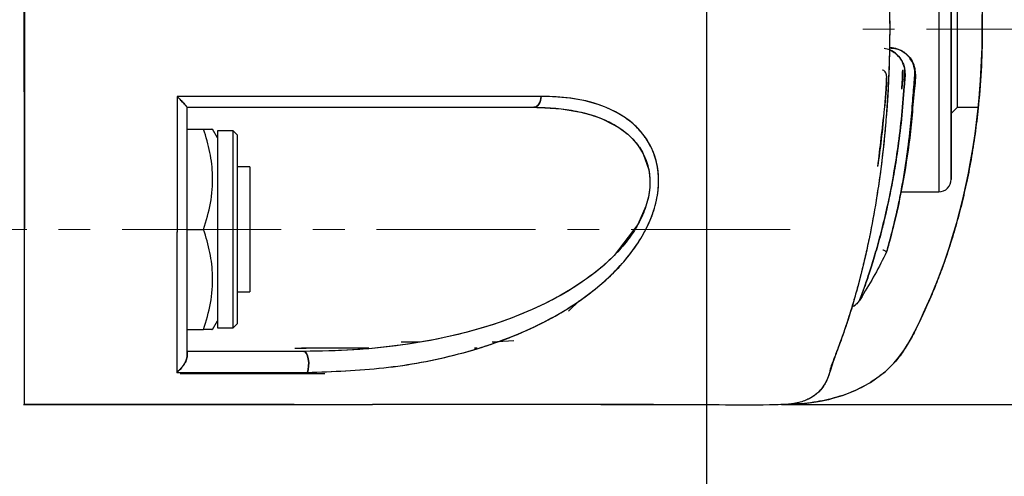
# Model space of a CAD drawing. Extents: x -179160 to -171096, y -127988 to -122286.
# Drawn here: x -174680 to -174602, y -123634 to -123597 of the extents above; entities that cross this region are included whole.
import ezdxf

# ---------------------------------------------------------------- set-up
doc = ezdxf.new("R2010")
doc.units = 0
doc.header["$MEASUREMENT"] = 0
doc.linetypes.add('CENTERX2', pattern=[20.32, 12.7, -2.54, 2.54, -2.54])
doc.layers.get('0').update_dxf_attribs({"linetype": 'CONTINUOUS'})
doc.layers.get('Defpoints').update_dxf_attribs({"linetype": 'CONTINUOUS'})
doc.layers.add('WK', color=150, linetype='CONTINUOUS')
doc.layers.add('标注层', color=7, linetype='CONTINUOUS')
doc.styles.add('SLDTEXTSTYLE0', font='Gothic.ttf')
doc.dimstyles.get("Standard").update_dxf_attribs({"dimtxt": 50, "dimasz": 0.18, "dimexe": 0.18, "dimexo": 0.0625, "dimgap": 0.09, "dimtad": 1, "dimdec": 0, "dimzin": 0, "dimdsep": 46, "dimtxsty": 'SLDTEXTSTYLE0', "dimcen": 0.09, "dimadec": 0, "dimazin": 0, "dimtfac": 1, "dimtdec": 0, "dimtofl": 0, "dimtmove": 2, "dimatfit": 3, "dimfxl": 0, "dimtolj": 1, "dimtzin": 0, "dimarcsym": 0})

# ---------------------------------------------------------------- blocks, each defined once
blk = doc.blocks.new('*D71')
at = {"layer": 'Defpoints', "color": 0, "transparency": 16777216}
for p in [(-174682.593, -122735.433), (-174682.593, -124379.933), (-174240.112, -124379.933)]:
    blk.add_point(p, dxfattribs=at)
at = {"layer": 'WK', "color": 0, "lineweight": -2, "transparency": 16777216}
for p, q in [((-174682.531, -122735.433), (-174239.932, -122735.433)), ((-174240.112, -122735.613), (-174240.112, -124379.753)), ((-174682.531, -124379.933), (-174239.932, -124379.933))]:
    blk.add_line(p, q, dxfattribs=at)
at = {"layer": 'WK', "color": 0, "transparency": 16777216}
for points in [[(-174240.142, -122735.613), (-174240.082, -122735.613), (-174240.112, -122735.433)], [(-174240.142, -124379.753), (-174240.082, -124379.753), (-174240.112, -124379.933)]]:
    blk.add_solid(points, dxfattribs=at)
at = {"layer": 'WK', "color": 0, "transparency": 16777216, "insert": (-174266.46, -123557.683), "char_height": 50, "attachment_point": 5, "rotation": 90, "style": 'SLDTEXTSTYLE0'}
blk.add_mtext('\\A1;1644', dxfattribs=at)

msp = doc.modelspace()

# ---------------------------------------------------------------- linework, layer by layer
at = {"color": 7, "linetype": 'Continuous', "lineweight": 25}
for p, q in [((-174625.593, -123702.306), (-174625.593, -122984.933)), ((-174607.077, -123584.806), (-174607.077, -123597.806)), ((-174606.077, -123597.806), (-174606.077, -123585.806)), ((-174605.577, -123597.806), (-174605.577, -123591.556)), ((-174607.077, -123597.806), (-174607.077, -123610.806)), ((-174606.077, -123609.806), (-174606.077, -123597.806)), ((-174605.577, -123604.056), (-174605.577, -123597.806)), ((-174606.077, -123604.556), (-174605.577, -123604.056)), ((-174605.577, -123604.056), (-174603.92, -123604.056)), ((-174667.093, -123605.806), (-174665.773, -123605.806)), ((-174664.663, -123606.491), (-174665.059, -123605.806)), ((-174663.408, -123605.941), (-174664.663, -123605.941)), ((-174664.663, -123605.941), (-174664.663, -123613.806)), ((-174663.093, -123606.256), (-174663.408, -123605.941)), ((-174663.408, -123621.671), (-174663.408, -123605.941)), ((-174663.093, -123606.256), (-174663.093, -123621.357)), ((-174662.093, -123608.806), (-174663.093, -123608.806)), ((-174662.093, -123608.806), (-174662.093, -123615.722)), ((-174610.081, -123610.806), (-174607.077, -123610.806)), ((-174667.093, -123613.806), (-174665.773, -123613.806)), ((-174667.093, -123622.206), (-174667.093, -123613.806)), ((-174664.663, -123613.806), (-174664.663, -123621.671)), ((-174611.152, -123615.363), (-174611.233, -123615.6)), ((-174662.093, -123615.722), (-174662.093, -123618.806)), ((-174611.233, -123615.6), (-174611.233, -123615.599)), ((-174663.093, -123618.806), (-174662.093, -123618.806)), ((-174635.762, -123619.496), (-174636.627, -123620.333)), ((-174665.059, -123621.806), (-174664.663, -123621.121)), ((-174664.663, -123621.671), (-174663.408, -123621.671)), ((-174663.408, -123621.671), (-174663.093, -123621.357)), ((-174667.093, -123621.806), (-174665.773, -123621.806)), ((-174652.575, -123623.306), (-174657.957, -123623.306)), ((-174648.487, -123622.806), (-174650, -123622.806)), ((-174643.943, -123623.31), (-174644.148, -123623.31)), ((-174643.93, -123623.306), (-174644.138, -123623.306)), ((-174642.327, -123622.806), (-174642.726, -123622.806)), ((-174641.005, -123622.7), (-174642.299, -123622.795)), ((-174667.652, -123625.306), (-174656.09, -123625.306)), ((-174634.061, -123627.806), (-174624.593, -123627.806)), ((-174624.593, -123627.806), (-174624.593, -123627.806)), ((-174619.619, -123627.806), (-174600.077, -123627.806))]:
    msp.add_line(p, q, dxfattribs=at)
at = {"color": 7, "linetype": 'Continuous', "lineweight": 25, "flags": 128}
for points in [[(-174619.463, -123627.804), (-174619.471, -123627.805), (-174619.59, -123627.806), (-174619.61, -123627.806), (-174619.623, -123627.806), (-174619.617, -123627.806), (-174619.581, -123627.806), (-174619.412, -123627.804), (-174619.269, -123627.801), (-174619.032, -123627.795), (-174618.797, -123627.785), (-174618.633, -123627.777), (-174618.162, -123627.744), (-174617.789, -123627.709), (-174616.851, -123627.583), (-174616.376, -123627.496), (-174616.138, -123627.447), (-174616.018, -123627.42), (-174615.959, -123627.407), (-174615.929, -123627.4), (-174615.914, -123627.396), (-174615.906, -123627.394), (-174615.903, -123627.394), (-174615.901, -123627.393), (-174615.9, -123627.393), (-174615.899, -123627.393), (-174615.899, -123627.393), (-174615.899, -123627.393), (-174615.899, -123627.393), (-174615.899, -123627.393), (-174615.899, -123627.393), (-174615.899, -123627.393), (-174615.899, -123627.393), (-174615.899, -123627.393), (-174615.898, -123627.392), (-174615.897, -123627.392), (-174615.894, -123627.392), (-174615.886, -123627.39), (-174615.86, -123627.383), (-174615.78, -123627.364), (-174615.53, -123627.3), (-174614.756, -123627.068), (-174613.747, -123626.677), (-174612.51, -123626.025), (-174611.325, -123625.151), (-174610.646, -123624.485), (-174610.36, -123624.153), (-174609.864, -123623.477), (-174609.573, -123623.014), (-174609.249, -123622.449), (-174608.977, -123621.934), (-174608.644, -123621.263), (-174608.279, -123620.483), (-174608.014, -123619.899), (-174607.707, -123619.2), (-174607.174, -123617.898), (-174606.618, -123616.397), (-174606.212, -123615.189), (-174605.961, -123614.387), (-174605.632, -123613.255), (-174605.152, -123611.397), (-174604.85, -123610.056), (-174604.701, -123609.322), (-174604.553, -123608.544), (-174604.351, -123607.36), (-174604.174, -123606.175), (-174603.95, -123604.364), (-174603.848, -123603.333), (-174603.815, -123602.952), (-174603.735, -123601.908), (-174603.674, -123600.855), (-174603.615, -123599.266), (-174603.6, -123598.469), (-174603.597, -123598.07), (-174603.596, -123597.87), (-174603.596, -123597.77), (-174603.596, -123597.721), (-174603.596, -123597.696), (-174603.596, -123597.683), (-174603.596, -123597.677), (-174603.596, -123597.674), (-174603.596, -123597.672), (-174603.596, -123597.671), (-174603.596, -123597.671), (-174603.596, -123597.671), (-174603.596, -123597.671), (-174603.596, -123597.671), (-174603.596, -123597.671), (-174603.596, -123597.671), (-174603.596, -123597.671), (-174603.596, -123597.668), (-174603.597, -123597.649), (-174603.597, -123597.598), (-174603.598, -123597.402), (-174603.607, -123596.645)], [(-174638.811, -123603.18), (-174638.834, -123603.356), (-174638.875, -123603.523), (-174638.933, -123603.675), (-174639.006, -123603.806), (-174639.092, -123603.913), (-174639.188, -123603.992), (-174639.291, -123604.04), (-174639.397, -123604.056)], [(-174639.397, -123604.056), (-174639.291, -123604.04), (-174639.188, -123603.992), (-174639.092, -123603.913), (-174639.006, -123603.806), (-174638.933, -123603.675), (-174638.875, -123603.523), (-174638.834, -123603.356), (-174638.811, -123603.18)], [(-174639.397, -123604.056), (-174637.233, -123604.171), (-174635.641, -123604.442), (-174634.562, -123604.749), (-174633.947, -123604.979), (-174633.803, -123605.04), (-174633.792, -123605.045), (-174633.791, -123605.045), (-174633.791, -123605.046), (-174633.791, -123605.046), (-174633.791, -123605.046), (-174633.791, -123605.046), (-174632.631, -123605.665), (-174631.904, -123606.212), (-174631.546, -123606.553), (-174631.11, -123607.067), (-174630.664, -123607.784), (-174630.232, -123609.039), (-174630.144, -123609.709), (-174630.133, -123610.102), (-174630.138, -123610.286), (-174630.149, -123610.47), (-174630.168, -123610.67), (-174630.261, -123611.237), (-174630.456, -123611.963), (-174631.092, -123613.404), (-174632.984, -123615.886), (-174633.798, -123616.653), (-174634.627, -123617.335), (-174634.95, -123617.58), (-174635.193, -123617.757), (-174635.353, -123617.871), (-174636.357, -123618.536), (-174637.393, -123619.145), (-174638.454, -123619.701), (-174639.533, -123620.207), (-174640.625, -123620.666), (-174641.125, -123620.861), (-174641.792, -123621.106), (-174642.63, -123621.392), (-174643.641, -123621.706), (-174644.83, -123622.035), (-174646.202, -123622.368), (-174647.669, -123622.67), (-174649.642, -123622.998), (-174651.405, -123623.222), (-174652.593, -123623.338), (-174654.326, -123623.462), (-174656.367, -123623.541), (-174657.776, -123623.556)], [(-174611.15, -123615.356), (-174611.152, -123615.363), (-174611.233, -123615.6)], [(-174657.488, -123625.235), (-174657.424, -123624.997), (-174657.389, -123624.723), (-174657.387, -123624.434), (-174657.417, -123624.156), (-174657.477, -123623.911), (-174657.561, -123623.719), (-174657.664, -123623.598), (-174657.776, -123623.556)], [(-174657.776, -123623.556), (-174657.664, -123623.598), (-174657.561, -123623.719), (-174657.477, -123623.911), (-174657.417, -123624.156), (-174657.387, -123624.434), (-174657.389, -123624.723), (-174657.424, -123624.997), (-174657.488, -123625.235)]]:
    msp.add_lwpolyline(points, dxfattribs=at)
at = {"color": 7, "linetype": 'Continuous', "lineweight": 25}
msp.add_arc((-174607.077, -123609.806), 1, 270, 0, dxfattribs=at)
for points, knots in [([(-174680.151, -123627.806), (-174680.147, -123627.806), (-174680.139, -123627.806), (-174680.125, -123627.806), (-174680.112, -123627.81), (-174680.099, -123627.791), (-174680.091, -123627.87), (-174680.084, -123627.582), (-174680.072, -123626.475), (-174680.067, -123624.997), (-174680.07, -123623.408), (-174680.068, -123620.263), (-174680.071, -123615.211), (-174680.082, -123608.127), (-174680.097, -123600.885), (-174680.11, -123593.824), (-174680.119, -123587.213), (-174680.119, -123581.243), (-174680.109, -123576.021), (-174680.089, -123572.192), (-174680.071, -123569.454), (-174680.076, -123568.153), (-174680.083, -123567.727), (-174680.092, -123567.893), (-174680.093, -123567.845), (-174680.093, -123567.806)], [0, 0, 0, 0, 0.015615, 0.034461, 0.056534, 0.081852, 0.110412, 0.137607, 0.165412, 0.184873, 0.205288, 0.227583, 0.307145, 0.386419, 0.464069, 0.538896, 0.609931, 0.676477, 0.738115, 0.794674, 0.822244, 0.850269, 0.877066, 0.903173, 1, 1, 1, 1]), ([(-174680.093, -123627.806), (-174680.093, -123627.805), (-174680.093, -123627.8), (-174680.093, -123627.895), (-174680.08, -123627.342), (-174680.072, -123625.89), (-174680.068, -123623.723), (-174680.068, -123621.511), (-174680.067, -123619.234), (-174680.067, -123616.434), (-174680.066, -123613.064), (-174680.065, -123608.017), (-174680.065, -123601.666), (-174680.065, -123594.072), (-174680.065, -123586.602), (-174680.066, -123579.435), (-174680.068, -123574.102), (-174680.069, -123570.005), (-174680.083, -123567.871), (-174680.096, -123567.791), (-174680.093, -123567.809), (-174680.093, -123567.807), (-174680.093, -123567.806)], [0, 0, 0, 0, 0.01036, 0.039054, 0.07103, 0.103027, 0.137086, 0.169387, 0.201635, 0.233952, 0.284711, 0.33505, 0.426852, 0.518537, 0.610408, 0.702024, 0.793965, 0.836208, 0.882612, 0.927374, 0.968696, 1, 1, 1, 1]), ([(-174620.094, -123567.806), (-174620.09, -123567.806), (-174620.055, -123567.806), (-174620.002, -123567.806), (-174619.937, -123567.806), (-174619.901, -123567.806), (-174619.85, -123567.806), (-174619.797, -123567.806), (-174619.738, -123567.806), (-174619.709, -123567.806), (-174619.633, -123567.807), (-174619.583, -123567.807), (-174619.48, -123567.809), (-174619.311, -123567.816), (-174619.028, -123567.835), (-174618.675, -123567.879), (-174618.289, -123567.957), (-174617.851, -123568.082), (-174617.377, -123568.287), (-174616.902, -123568.594), (-174616.507, -123568.967), (-174616.199, -123569.389), (-174615.982, -123569.818), (-174615.805, -123570.281), (-174615.73, -123570.746), (-174615.343, -123571.688), (-174614.878, -123572.942), (-174614.049, -123575.351), (-174612.932, -123579.35), (-174611.823, -123585.158), (-174611.116, -123591.628), (-174610.904, -123598.446), (-174611.212, -123605.229), (-174611.874, -123610.553), (-174612.591, -123614.444), (-174613.415, -123618.059), (-174614.325, -123621.196), (-174615.349, -123623.882), (-174615.771, -123625.199), (-174615.998, -123625.875), (-174616.319, -123626.42), (-174616.671, -123626.813), (-174617.034, -123627.107), (-174617.382, -123627.321), (-174617.786, -123627.505), (-174618.212, -123627.639), (-174618.674, -123627.735), (-174619.074, -123627.783), (-174619.428, -123627.803), (-174619.628, -123627.806), (-174619.707, -123627.807), (-174619.679, -123627.806), (-174619.674, -123627.806)], [0, 0, 0, 0, 0.000112, 0.000971, 0.001509, 0.001942, 0.002004, 0.002946, 0.003442, 0.003657, 0.003864, 0.006735, 0.008629, 0.013349, 0.022638, 0.036057, 0.048475, 0.062613, 0.084206, 0.105078, 0.125198, 0.14372, 0.160289, 0.174095, 0.187609, 0.20545, 0.22338, 0.251558, 0.315369, 0.379069, 0.443016, 0.506669, 0.570477, 0.634481, 0.66655, 0.698412, 0.76225, 0.794195, 0.825705, 0.844912, 0.865732, 0.888112, 0.902148, 0.917283, 0.933493, 0.950753, 0.964568, 0.982025, 0.990837, 0.997688, 0.999575, 1, 1, 1, 1]), ([(-174620.093, -123567.806), (-174620.026, -123567.806), (-174619.923, -123567.806), (-174619.788, -123567.806), (-174619.659, -123567.806), (-174619.456, -123567.807), (-174619.175, -123567.812), (-174618.724, -123567.829), (-174618.038, -123567.873), (-174617.195, -123567.967), (-174616.257, -123568.131), (-174615.16, -123568.395), (-174613.915, -123568.824), (-174612.657, -123569.462), (-174611.601, -123570.195), (-174610.717, -123571.007), (-174609.971, -123571.932), (-174609.33, -123572.984), (-174608.715, -123574.184), (-174608.076, -123575.562), (-174607.427, -123577.054), (-174606.84, -123578.577), (-174606.285, -123580.168), (-174605.767, -123581.845), (-174605.285, -123583.629), (-174604.785, -123585.781), (-174604.308, -123588.347), (-174603.905, -123591.398), (-174603.658, -123594.509), (-174603.57, -123597.652), (-174603.643, -123600.785), (-174603.849, -123603.544), (-174604.13, -123605.942), (-174604.442, -123607.984), (-174604.811, -123609.926), (-174605.236, -123611.787), (-174605.714, -123613.584), (-174606.164, -123615.061), (-174606.56, -123616.238), (-174606.883, -123617.14), (-174607.234, -123618.059), (-174607.612, -123618.989), (-174608.097, -123620.094), (-174608.648, -123621.293), (-174609.264, -123622.503), (-174609.891, -123623.561), (-174610.617, -123624.497), (-174611.491, -123625.33), (-174612.627, -123626.143), (-174614.085, -123626.875), (-174615.559, -123627.335), (-174616.823, -123627.588), (-174617.781, -123627.718), (-174618.61, -123627.78), (-174619.186, -123627.801), (-174619.468, -123627.805), (-174619.586, -123627.806), (-174619.621, -123627.806), (-174619.629, -123627.806), (-174619.613, -123627.806), (-174619.564, -123627.806), (-174619.509, -123627.803), (-174619.464, -123627.8)], [0, 0, 0, 0, 0.001988, 0.003052, 0.003923, 0.005871, 0.011048, 0.017554, 0.026708, 0.043787, 0.058289, 0.07332, 0.099952, 0.125124, 0.146214, 0.16687, 0.187361, 0.206959, 0.227672, 0.249848, 0.272529, 0.293298, 0.312158, 0.333992, 0.354705, 0.374308, 0.405995, 0.436693, 0.467865, 0.498729, 0.529042, 0.55989, 0.580795, 0.601991, 0.623498, 0.643205, 0.663981, 0.685837, 0.696968, 0.708761, 0.721216, 0.734334, 0.748115, 0.770194, 0.790888, 0.810572, 0.830506, 0.851309, 0.873045, 0.90328, 0.935529, 0.950949, 0.966791, 0.982464, 0.990301, 0.994221, 0.995237, 0.996176, 0.997128, 0.99757, 0.998015, 1, 1, 1, 1]), ([(-174618.078, -123568.024), (-174618.061, -123568.027), (-174617.953, -123568.049), (-174617.773, -123568.123), (-174617.515, -123568.229), (-174617.257, -123568.368), (-174616.997, -123568.536), (-174616.743, -123568.742), (-174616.514, -123568.975), (-174616.297, -123569.251), (-174616.118, -123569.542), (-174615.956, -123569.887), (-174615.807, -123570.28), (-174615.741, -123570.646), (-174615.588, -123571.115), (-174615.386, -123571.584), (-174615.245, -123571.964), (-174615.14, -123572.243), (-174615.087, -123572.384), (-174615.061, -123572.455), (-174615.048, -123572.49), (-174615.042, -123572.508), (-174615.038, -123572.517), (-174615.037, -123572.521), (-174615.036, -123572.523), (-174615.035, -123572.524), (-174615.035, -123572.525), (-174615.035, -123572.525), (-174615.035, -123572.525), (-174615.035, -123572.525), (-174615.035, -123572.525), (-174615.035, -123572.525), (-174614.796, -123573.174), (-174614.437, -123574.215), (-174613.967, -123575.73), (-174613.623, -123576.929), (-174613.291, -123578.183), (-174612.991, -123579.417), (-174612.688, -123580.777), (-174612.378, -123582.316), (-174612.103, -123583.876), (-174611.901, -123585.177), (-174611.755, -123586.206), (-174611.615, -123587.289), (-174611.468, -123588.573), (-174611.322, -123590.06), (-174611.199, -123591.614), (-174611.102, -123593.21), (-174611.032, -123594.826), (-174610.99, -123596.583), (-174610.983, -123598.75), (-174611.044, -123601.393), (-174611.189, -123603.955), (-174611.375, -123606.144), (-174611.56, -123607.895), (-174611.79, -123609.697), (-174612.124, -123611.907), (-174612.5, -123613.947), (-174612.847, -123615.557), (-174613.029, -123616.342), (-174613.122, -123616.73), (-174613.169, -123616.923), (-174613.192, -123617.019), (-174613.204, -123617.067), (-174613.21, -123617.091), (-174613.213, -123617.103), (-174613.215, -123617.109), (-174613.215, -123617.112), (-174613.216, -123617.113), (-174613.216, -123617.114), (-174613.216, -123617.115), (-174613.216, -123617.115), (-174613.216, -123617.115), (-174613.216, -123617.115), (-174613.216, -123617.115), (-174613.248, -123617.243), (-174613.352, -123617.656), (-174613.573, -123618.499), (-174613.884, -123619.602), (-174614.202, -123620.647), (-174614.439, -123621.377), (-174614.65, -123622.006), (-174614.877, -123622.659), (-174615.16, -123623.431), (-174615.443, -123624.167), (-174615.742, -123624.889), (-174615.777, -123625.265), (-174615.933, -123625.686), (-174616.093, -123626.033), (-174616.283, -123626.345), (-174616.493, -123626.616), (-174616.751, -123626.88), (-174617.059, -123627.122), (-174617.354, -123627.307), (-174617.55, -123627.389), (-174617.614, -123627.416)], [0, 0, 0, 0, 0.002013, 0.012889, 0.024527, 0.036914, 0.050033, 0.063863, 0.078386, 0.090857, 0.107241, 0.118883, 0.134341, 0.150053, 0.159098, 0.168372, 0.177622, 0.182234, 0.184536, 0.185686, 0.186261, 0.186548, 0.186692, 0.186764, 0.1868, 0.186818, 0.186827, 0.186831, 0.186833, 0.186834, 0.186835, 0.186835, 0.186835, 0.223521, 0.241946, 0.260328, 0.278655, 0.296912, 0.312012, 0.333585, 0.356737, 0.37019, 0.380717, 0.393372, 0.408137, 0.424963, 0.443773, 0.459991, 0.477565, 0.496554, 0.517022, 0.547686, 0.58226, 0.601104, 0.62105, 0.642059, 0.664071, 0.700596, 0.718981, 0.728224, 0.732856, 0.735175, 0.736335, 0.736915, 0.737205, 0.73735, 0.737422, 0.737459, 0.737477, 0.737486, 0.73749, 0.737493, 0.737494, 0.737494, 0.737495, 0.737495, 0.742909, 0.755149, 0.774247, 0.793007, 0.80523, 0.810917, 0.825554, 0.840234, 0.854434, 0.869684, 0.884061, 0.898936, 0.914034, 0.927355, 0.941611, 0.955727, 0.973408, 0.991324, 1, 1, 1, 1]), ([(-174606.077, -123585.806), (-174606.077, -123585.845), (-174606.077, -123585.925), (-174606.077, -123586.593), (-174606.077, -123587.7), (-174606.077, -123589.261), (-174606.077, -123591.179), (-174606.077, -123593.33), (-174606.077, -123595.567), (-174606.077, -123597.074), (-174606.077, -123597.806)], [0, 0, 0, 0, 0.116491, 0.23999, 0.368623, 0.499986, 0.631349, 0.759982, 0.883481, 1, 1, 1, 1]), ([(-174606.077, -123597.806), (-174606.077, -123598.538), (-174606.077, -123600.046), (-174606.077, -123602.282), (-174606.077, -123604.433), (-174606.077, -123606.353), (-174606.077, -123607.908), (-174606.077, -123609.034), (-174606.077, -123609.635), (-174606.077, -123609.873), (-174606.077, -123609.806), (-174606.077, -123609.806)], [0, 0, 0, 0, 0.116513, 0.240005, 0.36863, 0.499986, 0.631341, 0.759967, 0.883459, 0.999972, 1, 1, 1, 1]), ([(-174613.404, -123619.484), (-174613.352, -123619.349), (-174613.248, -123619.078), (-174612.94, -123618.238), (-174612.557, -123617.111), (-174612.115, -123615.687), (-174611.644, -123613.991), (-174611.175, -123612.047), (-174610.737, -123609.88), (-174610.352, -123607.53), (-174610.037, -123605.021), (-174609.872, -123603.049), (-174609.785, -123601.713), (-174609.75, -123601.055), (-174609.954, -123600.393), (-174610.36, -123599.838), (-174610.898, -123599.457), (-174611.278, -123599.386), (-174611.438, -123599.357)], [0, 0, 0, 0, 0.0877945, 0.1751809, 0.2624381, 0.3496807, 0.4362709, 0.5245672, 0.6117975, 0.6995703, 0.787025, 0.8748687, 0.8969351, 0.9187473, 0.9380064, 0.9623705, 0.9842435, 1, 1, 1, 1]), ([(-174611.006, -123599.461), (-174610.994, -123599.465), (-174610.856, -123599.511), (-174610.651, -123599.642), (-174610.301, -123599.924), (-174610.037, -123600.279), (-174609.851, -123600.715), (-174609.711, -123601.388), (-174609.901, -123602.861), (-174610.021, -123605.02), (-174610.291, -123607.03), (-174610.507, -123608.466), (-174610.663, -123609.399), (-174610.828, -123610.302), (-174611, -123611.173), (-174611.173, -123611.985), (-174611.387, -123612.924), (-174611.622, -123613.875), (-174611.879, -123614.835), (-174612.111, -123615.651), (-174612.336, -123616.398), (-174612.549, -123617.074), (-174612.749, -123617.676), (-174612.917, -123618.165), (-174613.08, -123618.622), (-174613.218, -123618.997), (-174613.336, -123619.307), (-174613.381, -123619.425), (-174613.404, -123619.484)], [0, 0, 0, 0, 0.0012786, 0.014363, 0.0235398, 0.0456157, 0.056737, 0.06975, 0.1123214, 0.2015955, 0.2901147, 0.3257128, 0.3613319, 0.3968752, 0.432335, 0.4677011, 0.5000667, 0.5565082, 0.6009533, 0.6451532, 0.6894859, 0.7337628, 0.7780175, 0.8222243, 0.8568504, 0.9109017, 0.9554993, 1, 1, 1, 1]), ([(-174611.233, -123615.6), (-174611.192, -123615.459), (-174611.116, -123615.194), (-174610.926, -123614.499), (-174610.735, -123613.761), (-174610.548, -123612.992), (-174610.373, -123612.223), (-174610.213, -123611.471), (-174610.066, -123610.74), (-174609.905, -123609.877), (-174609.722, -123608.81), (-174609.543, -123607.639), (-174609.392, -123606.498), (-174609.29, -123605.623), (-174609.219, -123604.957), (-174609.165, -123604.405), (-174609.116, -123603.862), (-174609.071, -123603.312), (-174609.029, -123602.756), (-174608.993, -123602.193), (-174608.957, -123601.629), (-174608.942, -123601.143), (-174609.025, -123600.76), (-174609.166, -123600.395), (-174609.384, -123600.064), (-174609.663, -123599.789), (-174609.9, -123599.613), (-174610.16, -123599.474), (-174610.437, -123599.374), (-174610.677, -123599.326), (-174610.855, -123599.312), (-174610.946, -123599.308), (-174610.991, -123599.307), (-174611.007, -123599.307), (-174611.012, -123599.307), (-174611.014, -123599.307)], [0, 0, 0, 0, 0.096546, 0.181552, 0.241811, 0.301733, 0.362271, 0.400596, 0.443624, 0.491251, 0.543293, 0.609122, 0.661409, 0.700173, 0.725056, 0.747863, 0.770669, 0.793492, 0.816357, 0.839222, 0.862057, 0.884983, 0.896499, 0.908035, 0.930891, 0.942451, 0.954051, 0.965561, 0.97714, 0.988694, 0.994425, 0.998184, 0.999341, 0.99977, 1, 1, 1, 1]), ([(-174611.002, -123599.308), (-174610.812, -123599.321), (-174610.426, -123599.347), (-174609.891, -123599.597), (-174609.438, -123599.979), (-174609.179, -123600.376), (-174609.034, -123600.74), (-174608.861, -123601.502), (-174609.083, -123602.957), (-174609.241, -123605.676), (-174609.733, -123609.014), (-174610.349, -123612.234), (-174610.955, -123614.634), (-174611.14, -123615.277), (-174611.233, -123615.6)], [0, 0, 0, 0, 0.022384, 0.045475, 0.068456, 0.091549, 0.10057, 0.114632, 0.183295, 0.274779, 0.45656, 0.637624, 0.818389, 1, 1, 1, 1]), ([(-174610.166, -123611.231), (-174610.003, -123610.368), (-174609.712, -123608.835), (-174609.392, -123606.261), (-174609.191, -123604.116), (-174609.072, -123602.571), (-174608.989, -123601.628), (-174608.97, -123601.103), (-174609.06, -123600.704), (-174609.239, -123600.327), (-174609.48, -123599.986), (-174609.858, -123599.642), (-174610.377, -123599.369), (-174610.796, -123599.341), (-174611.003, -123599.327)], [0, 0, 0, 0, 0.248807, 0.442236, 0.598472, 0.722969, 0.771566, 0.799617, 0.830689, 0.853897, 0.884117, 0.915271, 0.958166, 1, 1, 1, 1]), ([(-174611.928, -123608.792), (-174611.755, -123607.286), (-174611.492, -123604.991), (-174611.191, -123602.437), (-174611.235, -123601.456), (-174611.297, -123601.3), (-174611.394, -123601.169), (-174611.48, -123601.093), (-174611.532, -123601.076), (-174611.533, -123601.075)], [0, 0, 0, 0, 0.603905, 0.92056, 0.940398, 0.960325, 0.980465, 0.999625, 1, 1, 1, 1]), ([(-174611.923, -123608.782), (-174611.825, -123608.078), (-174611.619, -123606.605), (-174611.447, -123604.817), (-174611.343, -123603.533), (-174611.294, -123602.883), (-174611.26, -123602.343), (-174611.242, -123601.982), (-174611.235, -123601.788), (-174611.23, -123601.683), (-174611.229, -123601.637), (-174611.228, -123601.625), (-174611.228, -123601.621), (-174611.228, -123601.621), (-174611.228, -123601.62), (-174611.228, -123601.612), (-174611.228, -123601.559), (-174611.239, -123601.453), (-174611.299, -123601.298), (-174611.369, -123601.187), (-174611.428, -123601.147), (-174611.432, -123601.144)], [0, 0, 0, 0, 0.293092, 0.612456, 0.692039, 0.78194, 0.857718, 0.894259, 0.91664, 0.929747, 0.933092, 0.933963, 0.934218, 0.934277, 0.934301, 0.934602, 0.936924, 0.953944, 0.973865, 0.998224, 1, 1, 1, 1]), ([(-174610.024, -123602.597), (-174610.003, -123602.357), (-174609.958, -123601.859), (-174609.953, -123601.348), (-174609.951, -123601.084)], [0, 0, 0, 0, 0.483889, 1, 1, 1, 1]), ([(-174609.947, -123601.052), (-174609.94, -123601.23), (-174609.923, -123601.654), (-174609.991, -123602.157), (-174610.015, -123602.48), (-174610.021, -123602.564)], [0, 0, 0, 0, 0.34852, 0.829719, 1, 1, 1, 1]), ([(-174667.896, -123603.18), (-174667.897, -123605.214), (-174667.898, -123609.232), (-174667.901, -123614.042), (-174667.905, -123617.686), (-174667.909, -123620.328), (-174667.909, -123622.866), (-174667.92, -123624.444), (-174667.926, -123625.235)], [0, 0, 0, 0, 0.253352, 0.500338, 0.626594, 0.749995, 0.874679, 1, 1, 1, 1]), ([(-174667.896, -123603.18), (-174667.897, -123605.174), (-174667.898, -123609.169), (-174667.901, -123613.954), (-174667.905, -123617.62), (-174667.909, -123620.267), (-174667.909, -123622.834), (-174667.92, -123624.429), (-174667.926, -123625.235)], [0, 0, 0, 0, 0.248251, 0.497514, 0.6227525, 0.747458, 0.8722587, 1, 1, 1, 1]), ([(-174638.811, -123603.18), (-174641.016, -123603.18), (-174645.426, -123603.18), (-174652.603, -123603.18), (-174660.086, -123603.18), (-174665.293, -123603.18), (-174667.896, -123603.18)], [0, 0, 0, 0, 0.250041, 0.500052, 0.750037, 1, 1, 1, 1]), ([(-174667.896, -123603.18), (-174667.799, -123603.279), (-174667.606, -123603.477), (-174667.353, -123603.745), (-174667.186, -123603.929), (-174667.106, -123604.027), (-174667.097, -123604.045), (-174667.093, -123604.054)], [0, 0, 0, 0, 0.249814, 0.499477, 0.749394, 0.881555, 1, 1, 1, 1]), ([(-174638.811, -123603.18), (-174641.288, -123603.18), (-174646.228, -123603.18), (-174653.766, -123603.18), (-174660.999, -123603.18), (-174665.596, -123603.18), (-174667.896, -123603.18)], [0, 0, 0, 0, 0.280164, 0.558808, 0.779294, 1, 1, 1, 1]), ([(-174667.093, -123604.054), (-174667.097, -123604.045), (-174667.106, -123604.027), (-174667.187, -123603.929), (-174667.352, -123603.746), (-174667.576, -123603.509), (-174667.763, -123603.316), (-174667.861, -123603.216), (-174667.896, -123603.18)], [0, 0, 0, 0, 0.118297, 0.250521, 0.500358, 0.749934, 0.909205, 1, 1, 1, 1]), ([(-174657.488, -123625.235), (-174655.45, -123625.16), (-174651.371, -123625.009), (-174645.405, -123623.909), (-174640.882, -123622.368), (-174637.796, -123620.81), (-174635.994, -123619.712), (-174633.906, -123618.16), (-174632.096, -123616.37), (-174630.719, -123614.372), (-174629.934, -123612.754), (-174629.471, -123611.066), (-174629.393, -123609.419), (-174629.693, -123607.942), (-174630.474, -123606.301), (-174631.965, -123604.825), (-174634.116, -123603.798), (-174636.412, -123603.258), (-174638.018, -123603.206), (-174638.811, -123603.18)], [0, 0, 0, 0, 0.124698, 0.249532, 0.37387, 0.415605, 0.457478, 0.499296, 0.568185, 0.602167, 0.635732, 0.668882, 0.701711, 0.733938, 0.765392, 0.826851, 0.886771, 0.944093, 1, 1, 1, 1]), ([(-174657.488, -123625.235), (-174655.447, -123625.16), (-174651.364, -123625.009), (-174646.363, -123624.083), (-174642.467, -123622.911), (-174639.898, -123621.875), (-174637.726, -123620.773), (-174635.932, -123619.669), (-174634.376, -123618.504), (-174633.056, -123617.314), (-174631.928, -123616.083), (-174630.954, -123614.746), (-174630.155, -123613.268), (-174629.61, -123611.706), (-174629.38, -123610.099), (-174629.52, -123608.584), (-174629.973, -123607.263), (-174630.681, -123606.146), (-174631.569, -123605.253), (-174632.613, -123604.534), (-174634.115, -123603.824), (-174636.171, -123603.275), (-174637.93, -123603.212), (-174638.811, -123603.18)], [0, 0, 0, 0, 0.124805, 0.249693, 0.313056, 0.374059, 0.417859, 0.459435, 0.499133, 0.531615, 0.562102, 0.594323, 0.624782, 0.656204, 0.687691, 0.719223, 0.750554, 0.780714, 0.812977, 0.843461, 0.875931, 0.937827, 1, 1, 1, 1]), ([(-174667.093, -123623.914), (-174667.093, -123622.44), (-174667.093, -123619.498), (-174667.093, -123614.597), (-174667.093, -123609.448), (-174667.093, -123605.855), (-174667.093, -123604.054)], [0, 0, 0, 0, 0.25054, 0.500021, 0.74948, 1, 1, 1, 1]), ([(-174667.093, -123623.914), (-174667.093, -123623.695), (-174667.093, -123623.103), (-174667.093, -123621.959), (-174667.093, -123620.49), (-174667.093, -123618.971), (-174667.093, -123617.536), (-174667.093, -123616.11), (-174667.093, -123614.76), (-174667.093, -123613.545), (-174667.093, -123612.524), (-174667.093, -123611.495), (-174667.093, -123610.46), (-174667.093, -123609.451), (-174667.093, -123608.22), (-174667.093, -123606.886), (-174667.093, -123605.412), (-174667.093, -123604.507), (-174667.093, -123604.054)], [0, 0, 0, 0, 0.038075, 0.103026, 0.19469, 0.280824, 0.346694, 0.419701, 0.500011, 0.550197, 0.600207, 0.65007, 0.699816, 0.749477, 0.79428, 0.874532, 0.937216, 1, 1, 1, 1]), ([(-174667.093, -123604.056), (-174664.608, -123604.056), (-174659.646, -123604.056), (-174652.53, -123604.056), (-174645.704, -123604.056), (-174641.504, -123604.056), (-174639.397, -123604.056)], [0, 0, 0, 0, 0.2507998, 0.5007606, 0.749534, 1, 1, 1, 1]), ([(-174667.093, -123604.056), (-174664.601, -123604.056), (-174659.633, -123604.056), (-174652.517, -123604.056), (-174645.699, -123604.056), (-174641.503, -123604.056), (-174639.397, -123604.056)], [0, 0, 0, 0, 0.2515083, 0.5012692, 0.7496768, 1, 1, 1, 1]), ([(-174639.397, -123604.056), (-174638.807, -123604.07), (-174637.644, -123604.097), (-174635.985, -123604.337), (-174634.521, -123604.727), (-174633.28, -123605.254), (-174632.225, -123605.903), (-174631.333, -123606.716), (-174630.615, -123607.757), (-174630.174, -123609.006), (-174630.079, -123610.459), (-174630.348, -123611.717), (-174630.723, -123612.693), (-174631.185, -123613.614), (-174631.918, -123614.718), (-174632.936, -123615.879), (-174634.1, -123616.94), (-174635.707, -123618.167), (-174637.887, -123619.476), (-174640.543, -123620.681), (-174643.333, -123621.652), (-174646.426, -123622.465), (-174649.939, -123623.087), (-174653.803, -123623.486), (-174656.44, -123623.533), (-174657.776, -123623.556)], [0, 0, 0, 0, 0.04253, 0.083765, 0.1243, 0.157393, 0.187389, 0.220005, 0.249845, 0.281242, 0.312658, 0.343982, 0.359504, 0.375497, 0.405489, 0.438111, 0.467911, 0.500948, 0.562001, 0.625906, 0.684962, 0.750351, 0.831075, 0.914433, 1, 1, 1, 1]), ([(-174665.773, -123613.806), (-174665.567, -123613.112), (-174665.15, -123611.708), (-174664.997, -123609.628), (-174665.221, -123607.64), (-174665.588, -123606.421), (-174665.773, -123605.806)], [0, 0, 0, 0, 0.264604, 0.534947, 0.765343, 1, 1, 1, 1]), ([(-174665.773, -123605.806), (-174665.48, -123605.806), (-174665.074, -123605.806), (-174665.1, -123605.806), (-174665.107, -123605.806)], [0, 0, 0, 0, 0.723952, 1, 1, 1, 1]), ([(-174611.144, -123615.32), (-174611.096, -123615.153), (-174611.005, -123614.83), (-174610.747, -123613.834), (-174610.528, -123612.944), (-174610.395, -123612.315), (-174610.367, -123612.178)], [0, 0, 0, 0, 0.331967, 0.639606, 0.921702, 1, 1, 1, 1]), ([(-174665.773, -123621.806), (-174665.567, -123621.112), (-174665.15, -123619.708), (-174664.997, -123617.628), (-174665.221, -123615.64), (-174665.588, -123614.421), (-174665.773, -123613.806)], [0, 0, 0, 0, 0.264604, 0.534947, 0.765343, 1, 1, 1, 1]), ([(-174611.257, -123615.584), (-174611.276, -123615.574), (-174611.323, -123615.548), (-174611.42, -123615.498), (-174611.506, -123615.455), (-174611.521, -123615.447)], [0, 0, 0, 0, 0.372559, 0.884981, 1, 1, 1, 1]), ([(-174611.233, -123615.6), (-174611.539, -123616.207), (-174612.149, -123617.418), (-174612.849, -123618.58), (-174613.198, -123619.16)], [0, 0, 0, 0, 0.500985, 1, 1, 1, 1]), ([(-174613.404, -123619.484), (-174613.367, -123619.428), (-174613.301, -123619.326), (-174613.23, -123619.211), (-174613.198, -123619.16)], [0, 0, 0, 0, 0.558705, 1, 1, 1, 1]), ([(-174613.198, -123619.16), (-174613.234, -123619.218), (-174613.306, -123619.333), (-174613.371, -123619.434), (-174613.404, -123619.484)], [0, 0, 0, 0, 0.49915, 1, 1, 1, 1]), ([(-174613.404, -123619.484), (-174613.474, -123619.576), (-174613.625, -123619.772), (-174613.843, -123619.941), (-174613.985, -123619.988), (-174614.005, -123619.995)], [0, 0, 0, 0, 0.427844, 0.920893, 1, 1, 1, 1]), ([(-174614.004, -123619.989), (-174613.968, -123619.976), (-174613.829, -123619.927), (-174613.667, -123619.807), (-174613.568, -123619.682), (-174613.538, -123619.644)], [0, 0, 0, 0, 0.196431, 0.757485, 1, 1, 1, 1]), ([(-174665.11, -123621.806), (-174665.102, -123621.806), (-174665.072, -123621.806), (-174665.479, -123621.806), (-174665.773, -123621.806)], [0, 0, 0, 0, 0.276019, 1, 1, 1, 1]), ([(-174652.579, -123623.307), (-174653.367, -123623.307), (-174655.276, -123623.307), (-174657.297, -123623.308), (-174658.483, -123623.309)], [0, 0, 0, 0, 0.413139, 1, 1, 1, 1]), ([(-174667.093, -123623.914), (-174667.097, -123623.967), (-174667.106, -123624.078), (-174667.164, -123624.258), (-174667.236, -123624.41), (-174667.294, -123624.513), (-174667.328, -123624.57), (-174667.347, -123624.599), (-174667.356, -123624.614), (-174667.361, -123624.621), (-174667.364, -123624.625), (-174667.365, -123624.627), (-174667.365, -123624.628), (-174667.366, -123624.628), (-174667.366, -123624.628), (-174667.366, -123624.629), (-174667.366, -123624.629), (-174667.366, -123624.629), (-174667.366, -123624.629), (-174667.375, -123624.642), (-174667.455, -123624.757), (-174667.631, -123624.983), (-174667.824, -123625.148), (-174667.926, -123625.235)], [0, 0, 0, 0, 0.119149, 0.249964, 0.364151, 0.429626, 0.464336, 0.482164, 0.491194, 0.495737, 0.498016, 0.499157, 0.499728, 0.500014, 0.500157, 0.500228, 0.500264, 0.500282, 0.500291, 0.500299, 0.52812, 0.749844, 1, 1, 1, 1]), ([(-174667.926, -123625.235), (-174667.824, -123625.148), (-174667.62, -123624.972), (-174667.355, -123624.634), (-174667.185, -123624.324), (-174667.105, -123624.079), (-174667.097, -123623.967), (-174667.093, -123623.914)], [0, 0, 0, 0, 0.25043, 0.500049, 0.749677, 0.880696, 1, 1, 1, 1]), ([(-174667.093, -123623.556), (-174667.093, -123623.559), (-174667.094, -123623.566), (-174667.093, -123623.635), (-174667.093, -123623.759), (-174667.093, -123623.866), (-174667.093, -123623.914)], [0, 0, 0, 0, 0.183163, 0.499861, 0.777377, 1, 1, 1, 1]), ([(-174657.776, -123623.556), (-174659.3, -123623.556), (-174662.344, -123623.556), (-174665.512, -123623.556), (-174667.093, -123623.556)], [0, 0, 0, 0, 0.500668, 1, 1, 1, 1]), ([(-174657.776, -123623.556), (-174659.302, -123623.556), (-174662.346, -123623.556), (-174665.513, -123623.556), (-174667.093, -123623.556)], [0, 0, 0, 0, 0.501106, 1, 1, 1, 1]), ([(-174667.926, -123625.235), (-174665.939, -123625.235), (-174662.387, -123625.235), (-174658.987, -123625.235), (-174657.488, -123625.235)], [0, 0, 0, 0, 0.559376, 1, 1, 1, 1]), ([(-174667.926, -123625.235), (-174666.151, -123625.235), (-174662.597, -123625.235), (-174659.192, -123625.235), (-174657.488, -123625.235)], [0, 0, 0, 0, 0.499532, 1, 1, 1, 1]), ([(-174680.143, -123627.806), (-174679.261, -123627.806), (-174676.997, -123627.806), (-174673.38, -123627.806), (-174668.682, -123627.806), (-174663.518, -123627.806), (-174658.135, -123627.806), (-174654.393, -123627.806), (-174652.591, -123627.806), (-174652.293, -123627.806)], [0, 0, 0, 0, 0.087226, 0.223946, 0.361424, 0.56457, 0.764349, 0.960905, 1, 1, 1, 1]), ([(-174658.547, -123627.806), (-174658.558, -123627.806), (-174660.83, -123627.806), (-174665.527, -123627.806), (-174672.737, -123627.806), (-174677.621, -123627.806), (-174680.093, -123627.806)], [0, 0, 0, 0, 0.001703, 0.340835, 0.66637, 1, 1, 1, 1]), ([(-174629.85, -123627.806), (-174630.467, -123627.806), (-174632.084, -123627.806), (-174635.677, -123627.806), (-174639.729, -123627.806), (-174643.542, -123627.806), (-174646.526, -123627.806), (-174649.423, -123627.806), (-174651.252, -123627.806), (-174652.235, -123627.806), (-174652.293, -123627.806)], [0, 0, 0, 0, 0.132085, 0.3459169, 0.5623149, 0.6829525, 0.8079486, 0.9015585, 0.994263, 1, 1, 1, 1]), ([(-174624.598, -123627.806), (-174623.264, -123627.821), (-174621.623, -123627.84), (-174619.981, -123627.79), (-174619.674, -123627.781)], [0, 0, 0, 0, 0.812955, 1, 1, 1, 1]), ([(-174619.318, -123627.796), (-174619.294, -123627.796), (-174619.267, -123627.796), (-174619.242, -123627.791), (-174619.239, -123627.79)], [0, 0, 0, 0, 0.869776, 1, 1, 1, 1]), ([(-174618.231, -123627.635), (-174618.237, -123627.637), (-174618.324, -123627.664), (-174618.481, -123627.694), (-174618.727, -123627.739), (-174618.949, -123627.768), (-174619.109, -123627.781), (-174619.168, -123627.786)], [0, 0, 0, 0, 0.020247, 0.303243, 0.510265, 0.820828, 1, 1, 1, 1])]:
    msp.add_open_spline(points, degree=3, knots=knots, dxfattribs=at)
at = {"layer": '标注层', "linetype": 'CENTERX2', "lineweight": 18}
for p, q in [((-174514.077, -123597.806), (-174614.077, -123597.806)), ((-174618.943, -123613.806), (-174745.244, -123613.806))]:
    msp.add_line(p, q, dxfattribs=at)

# ---------------------------------------------------------------- dimensions: what is measured, and where the dimension line sits
at = {"layer": 'WK', "color": 0}
dim = msp.add_linear_dim(base=(-174240.111942817, -124379.933395463), p1=(-174682.593285565, -122735.433395463), p2=(-174682.593285565, -124379.933395463), angle=90, dimstyle='Standard', dxfattribs=at)
dim.commit()
dim.dimension.update_dxf_attribs({"geometry": '*D71', "text_midpoint": (-174266.459590676, -123557.683395463)})

doc.saveas('drawing.dxf')
